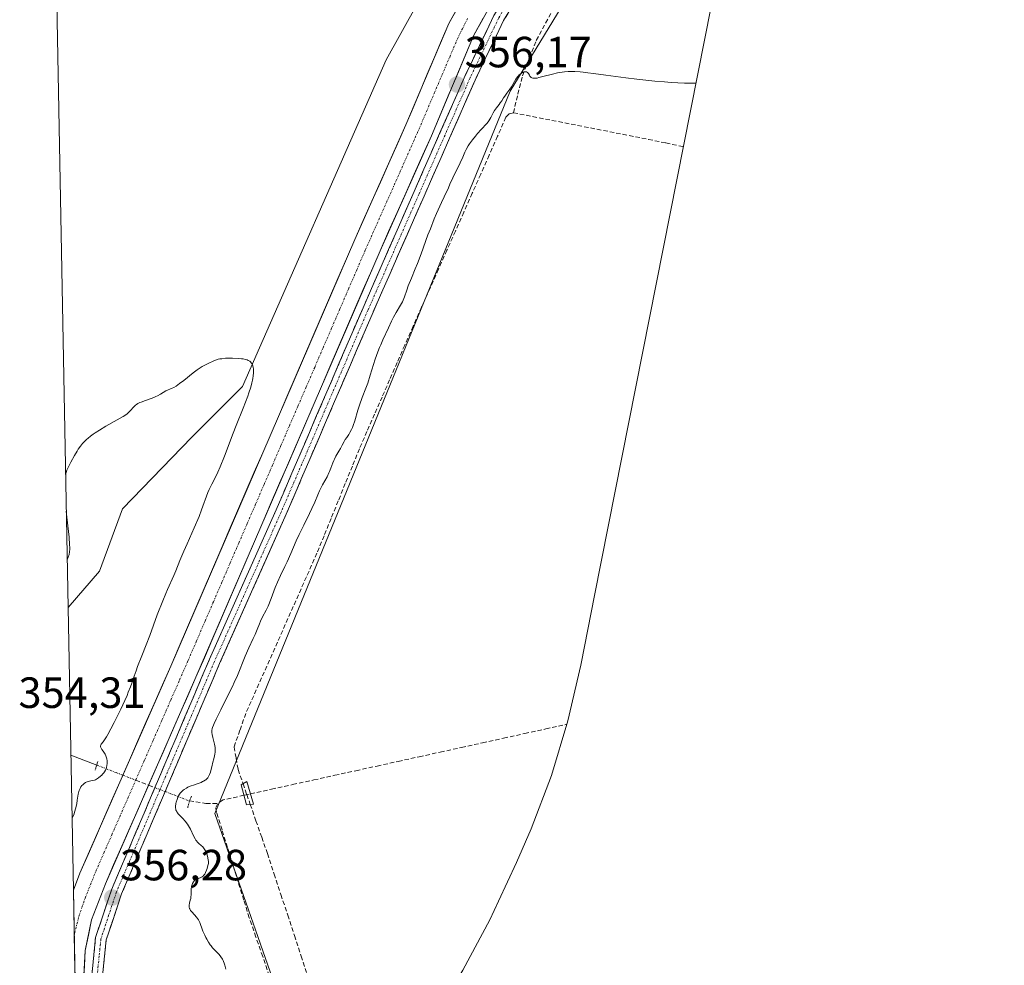
# Model space of a CAD drawing. Units: metres. Extents: x 632507 to 632972, y 4667222 to 4669542.
# Drawn here: x 632508 to 632734, y 4668791 to 4669008 of the extents above; entities that cross this region are included whole.
import ezdxf
from ezdxf.enums import TextEntityAlignment as Align

# ---------------------------------------------------------------- set-up
doc = ezdxf.new("R2010")
doc.units = ezdxf.units.M
doc.header["$MEASUREMENT"] = 0
for name, pattern in [('TRAZO_Y_PUNTO', [1, 0.5, -0.25, 0, -0.25]), ('TRAZOS2', [0.375, 0.25, -0.125]), ('TRAZOSX2', [1.5, 1, -0.5])]:
    doc.linetypes.add(name, pattern=pattern)
for name, color, linetype, lineweight in [('Camino', 19, 'TRAZOSX2', 0), ('Camino Cxs', 19, 'Continuous', 0), ('Camino eje', 19, 'TRAZO_Y_PUNTO', 0), ('Carátula', 7, 'Continuous', 5), ('Corriente artificial Cxs', 5, 'Continuous', 13), ('Corriente artificial eje', 142, 'TRAZO_Y_PUNTO', 0), ('Corriente artificial lineal', 5, 'TRAZOSX2', 13), ('Corriente artificial lineal oculto', 135, 'TRAZO_Y_PUNTO', 13), ('Corriente artificial superficial', 5, 'Continuous', 13), ('Corriente natural lineal', 142, 'Continuous', 13), ('Cultivos herbáceos CxS', 92, 'Continuous', 0), ('Curva de nivel normal', 36, 'Continuous', 0), ('Matorral CxS', 135, 'Continuous', 0), ('Puente', 1, 'Continuous', 0), ('Puente Cxs', 1, 'Continuous', 13), ('Puente lineal', 2, 'TRAZOS2', 0), ('Punto de cota en terreno', 7, 'Continuous', 0), ('Rótulo de punto de cota en terreno', 19, 'Continuous', 0), ('Suelo desnudo CxS', 43, 'Continuous', 0)]:
    doc.layers.add(name, color=color, linetype=linetype, lineweight=lineweight)
doc.styles.add('Arial', font='txt', dxfattribs={"height": 0.2})

# ---------------------------------------------------------------- blocks, each defined once
blk = doc.blocks.new('*U150')
at = {"layer": 'Matorral CxS', "color": 135, "linetype": 'Continuous', "lineweight": 0}
for points in [[(632615.63, 4669023.62, 355.73), (632606.48, 4669007.13, 355.72), (632596.68, 4668983.96, 355.73), (632584.93, 4668957.63, 355.69), (632542.71, 4668859.87, 355.67), (632521.87, 4668812.37, 355.74), (632520.39, 4668808.5, 355.76), (632520.39, 4668808.5, 355.76), (632519.18, 4668873.25, 354.54), (632526.4, 4668881.62, 354.47), (632531.69, 4668895.91, 354.52), (632547.57, 4668912.31, 354.55), (632559.21, 4668923.95, 355.52), (632592.15, 4668998.83, 356.27), (632616.8, 4669043.2, 357.27)], [(632522.71, 4668787.6, 356.34), (632523.1, 4668794.69, 356.22), (632524.57, 4668801.65, 356.08), (632527.74, 4668809.97, 356.31), (632548.52, 4668857.34, 356.19), (632590.74, 4668955.08, 356.11), (632602.5, 4668981.43, 356.28), (632612.19, 4669004.36, 356.2), (632621.06, 4669020.34, 356.31), (632625.44, 4669027.03, 356.33), (632634.75, 4669039.87, 356.32), (632698.48, 4669117.18, 356.34), (632683.35, 4669092.66, 355.72), (632681.16, 4669086.78, 355.09), (632678.8, 4669072.78, 355.39), (632641.23, 4669025.55, 356.38), (632620.59, 4668991.69, 354.43), (632552.86, 4668826.06, 352.72), (632594.23, 4668707.74, 353.42)]]:
    blk.add_polyline3d(points, dxfattribs=at)
blk = doc.blocks.new('*U151')
at = {"layer": 'Cultivos herbáceos CxS', "color": 92, "linetype": 'Continuous', "lineweight": 0}
blk.add_polyline3d([(632519.18, 4668873.25, 354.54), (632513.51, 4669175, 355.08), (632523.36, 4669188.67, 355.09), (632533.94, 4669199.25, 354.62), (632552.49, 4669199.61, 354.16), (632568.34, 4669199.91, 353.93), (632588.18, 4669195.94, 353.89), (632621.25, 4669195.94, 353.66), (632666.9, 4669186.02, 353.35), (632687.4, 4669169.49, 353.25), (632692.69, 4669156.92, 353.47), (632690.71, 4669143.69, 353.71), (632658.96, 4669105.32, 355.78), (632646.39, 4669082.17, 355.57), (632618.61, 4669046.45, 357.22), (632616.8, 4669043.2, 357.27), (632592.15, 4668998.83, 356.27), (632559.21, 4668923.95, 355.52), (632547.57, 4668912.31, 354.55), (632531.69, 4668895.91, 354.52), (632526.4, 4668881.62, 354.47), (632519.18, 4668873.25, 354.54)], close=True, dxfattribs=at)
blk = doc.blocks.new('*U156')
at = {"layer": 'Matorral CxS', "color": 135, "linetype": 'Continuous', "lineweight": 0}
blk.add_polyline3d([(632519.18, 4668873.25, 354.54), (632526.4, 4668881.62, 354.47), (632531.69, 4668895.91, 354.52), (632547.57, 4668912.31, 354.55), (632559.21, 4668923.95, 355.52), (632592.15, 4668998.83, 356.27), (632616.8, 4669043.2, 357.27), (632618.61, 4669046.45, 357.22), (632646.39, 4669082.17, 355.57), (632658.96, 4669105.32, 355.78), (632690.71, 4669143.69, 353.71), (632692.69, 4669156.92, 353.47), (632687.4, 4669169.49, 353.25), (632666.9, 4669186.02, 353.35), (632621.25, 4669195.94, 353.66), (632588.18, 4669195.94, 353.89), (632568.34, 4669199.91, 353.93), (632552.49, 4669199.61, 354.16), (632533.94, 4669199.25, 354.62), (632523.36, 4669188.67, 355.09), (632513.51, 4669175, 355.08)], dxfattribs=at)
blk = doc.blocks.new('*U159')
at = {"layer": 'Matorral CxS', "color": 135, "linetype": 'Continuous', "lineweight": 0}
blk.add_polyline3d([(632733.92, 4669170.15, 355.97), (632629.73, 4669043.75, 355.89), (632620.22, 4669030.63, 355.85), (632615.63, 4669023.62, 355.73), (632606.48, 4669007.13, 355.72), (632596.68, 4668983.96, 355.73), (632584.93, 4668957.63, 355.69), (632542.71, 4668859.87, 355.67), (632521.87, 4668812.37, 355.74), (632520.39, 4668808.5, 355.76)], dxfattribs=at)
blk = doc.blocks.new('*U161')
at = {"layer": 'Cultivos herbáceos CxS', "color": 92, "linetype": 'Continuous', "lineweight": 0}
blk.add_polyline3d([(632519.18, 4668873.25, 354.54), (632526.4, 4668881.62, 354.47), (632531.69, 4668895.91, 354.52), (632547.57, 4668912.31, 354.55), (632559.21, 4668923.95, 355.52), (632592.15, 4668998.83, 356.27), (632616.8, 4669043.2, 357.27), (632618.61, 4669046.45, 357.22), (632646.39, 4669082.17, 355.57), (632658.96, 4669105.32, 355.78), (632690.71, 4669143.69, 353.71), (632692.69, 4669156.92, 353.47), (632687.4, 4669169.49, 353.25), (632666.9, 4669186.02, 353.35), (632621.25, 4669195.94, 353.66), (632588.18, 4669195.94, 353.89), (632568.34, 4669199.91, 353.93), (632552.49, 4669199.61, 354.16), (632533.94, 4669199.25, 354.62), (632523.36, 4669188.67, 355.09), (632513.51, 4669175, 355.08)], dxfattribs=at)
blk = doc.blocks.new('*U164')
at = {"layer": 'Suelo desnudo CxS', "color": 43, "linetype": 'Continuous', "lineweight": 0}
blk.add_polyline3d([(632733.92, 4669170.15, 355.97), (632629.73, 4669043.75, 355.89), (632620.22, 4669030.63, 355.85), (632615.63, 4669023.62, 355.73), (632606.48, 4669007.13, 355.72), (632596.68, 4668983.96, 355.73), (632584.93, 4668957.63, 355.69), (632542.71, 4668859.87, 355.67), (632521.87, 4668812.37, 355.74), (632520.39, 4668808.5, 355.76)], dxfattribs=at)
blk = doc.blocks.new('*U172')
at = {"layer": 'Curva de nivel normal', "color": 36, "linetype": 'Continuous', "lineweight": 0}
for points in [[(632518.6031, 4668903.8055, 355), (632518.65, 4668904.04, 355), (632518.72, 4668904.25, 355), (632518.93, 4668904.8, 355), (632519.41, 4668905.82, 355), (632519.79, 4668906.59, 355), (632520.65, 4668908.16, 355), (632521.23, 4668909.12, 355), (632521.52, 4668909.58, 355), (632522, 4668910.24, 355), (632522.51, 4668910.88, 355), (632522.8, 4668911.19, 355), (632523.42, 4668911.81, 355), (632523.77, 4668912.11, 355), (632524.34, 4668912.57, 355), (632524.97, 4668913.03, 355), (632525.42, 4668913.34, 355), (632526.36, 4668913.95, 355), (632527.83, 4668914.82, 355), (632530.47, 4668916.31, 355), (632531.8, 4668917.1, 355), (632532.4, 4668917.49, 355), (632532.71, 4668917.72, 355), (632533.18, 4668918.12, 355), (632533.61, 4668918.56, 355), (632534.1, 4668919.12, 355), (632534.33, 4668919.37, 355), (632534.66, 4668919.68, 355), (632534.85, 4668919.83, 355), (632535.2, 4668920.04, 355), (632535.64, 4668920.26, 355), (632535.91, 4668920.37, 355), (632536.9, 4668920.73, 355), (632538.48, 4668921.3, 355), (632539.27, 4668921.64, 355), (632539.66, 4668921.83, 355), (632540.38, 4668922.21, 355), (632541.63, 4668922.94, 355), (632542.13, 4668923.2, 355), (632542.55, 4668923.37, 355), (632543.09, 4668923.58, 355), (632543.4, 4668923.72, 355), (632543.98, 4668924.06, 355), (632544.34, 4668924.3, 355), (632544.75, 4668924.61, 355), (632545.72, 4668925.36, 355), (632547.84, 4668927.06, 355), (632548.8, 4668927.79, 355), (632549.22, 4668928.09, 355), (632549.93, 4668928.54, 355), (632550.51, 4668928.86, 355), (632551.47, 4668929.3, 355), (632552.42, 4668929.76, 355), (632552.98, 4668929.99, 355), (632553.64, 4668930.18, 355), (632554.01, 4668930.26, 355), (632554.42, 4668930.32, 355), (632555.31, 4668930.41, 355), (632556.27, 4668930.45, 355), (632556.93, 4668930.45, 355), (632558.2, 4668930.4, 355), (632558.98, 4668930.32, 355), (632559.34, 4668930.27, 355), (632559.84, 4668930.16, 355), (632560.29, 4668930.03, 355), (632560.49, 4668929.94, 355), (632560.85, 4668929.73, 355), (632561, 4668929.61, 355), (632561.21, 4668929.4, 355), (632561.37, 4668929.16, 355), (632561.46, 4668928.98, 355), (632561.59, 4668928.58, 355), (632561.63, 4668928.36, 355), (632561.69, 4668927.91, 355), (632561.7, 4668927.43, 355), (632561.69, 4668927.1, 355), (632561.64, 4668926.43, 355), (632561.55, 4668925.75, 355), (632561.49, 4668925.39, 355), (632561.36, 4668924.81, 355), (632561.08, 4668923.79, 355), (632560.67, 4668922.52, 355), (632560.4, 4668921.77, 355), (632559.34, 4668919.02, 355), (632557.74, 4668915.01, 355), (632557.04, 4668913.23, 355), (632555.04, 4668907.99, 355), (632554.03, 4668905.56, 355), (632553.5, 4668904.33, 355), (632552.76, 4668902.73, 355), (632552.18, 4668901.58, 355), (632551.55, 4668900.34, 355), (632551.25, 4668899.63, 355), (632549.82, 4668895.7, 355), (632549.21, 4668894.16, 355), (632548.09, 4668891.53, 355), (632546.46, 4668887.89, 355), (632545.73, 4668886.21, 355), (632544.84, 4668884.04, 355), (632543.9, 4668881.66, 355), (632543.46, 4668880.6, 355), (632542, 4668877.44, 355), (632541.58, 4668876.49, 355), (632540.88, 4668874.78, 355), (632539.64, 4668871.57, 355), (632537.91, 4668866.86, 355), (632537.12, 4668864.72, 355), (632536.12, 4668862.17, 355), (632535.14, 4668859.74, 355), (632534.76, 4668858.79, 355), (632534.32, 4668857.55, 355), (632533.78, 4668855.97, 355), (632533.48, 4668855.12, 355), (632532.99, 4668853.85, 355), (632532.7, 4668853.14, 355), (632532.2, 4668851.98, 355), (632531.27, 4668849.98, 355), (632530.28, 4668847.97, 355), (632529.76, 4668846.95, 355), (632528.99, 4668845.48, 355), (632528.28, 4668844.2, 355), (632527.96, 4668843.66, 355), (632527.67, 4668843.2, 355), (632527.2, 4668842.51, 355), (632526.79, 4668841.92, 355), (632526.68, 4668841.72, 355), (632526.62, 4668841.55, 355), (632526.63, 4668841.33, 355), (632526.74, 4668841.06, 355), (632526.92, 4668840.77, 355), (632527.23, 4668840.36, 355), (632527.38, 4668840.15, 355), (632527.68, 4668839.64, 355), (632527.84, 4668839.3, 355), (632527.93, 4668839.06, 355), (632528.07, 4668838.6, 355), (632528.15, 4668838.1, 355), (632528.16, 4668837.77, 355), (632528.15, 4668837.55, 355), (632528.1, 4668837.1, 355), (632528, 4668836.64, 355), (632527.92, 4668836.39, 355), (632527.76, 4668836.02, 355), (632527.53, 4668835.63, 355), (632527.39, 4668835.42, 355), (632527.09, 4668835.06, 355), (632526.92, 4668834.87, 355), (632526.64, 4668834.6, 355), (632526.18, 4668834.24, 355), (632525.7, 4668833.93, 355), (632525.46, 4668833.81, 355), (632525.21, 4668833.72, 355), (632524.73, 4668833.59, 355), (632523.79, 4668833.39, 355), (632523.34, 4668833.22, 355), (632523.19, 4668833.14, 355), (632522.9, 4668832.95, 355), (632522.54, 4668832.63, 355), (632522.37, 4668832.45, 355), (632522.13, 4668832.14, 355), (632521.93, 4668831.81, 355), (632521.84, 4668831.64, 355), (632521.72, 4668831.37, 355), (632521.63, 4668831.08, 355), (632521.48, 4668830.49, 355), (632521.28, 4668829.11, 355), (632521.15, 4668828.31, 355), (632520.89, 4668827.15, 355), (632520.73, 4668826.57, 355), (632520.47, 4668825.79, 355), (632520.21, 4668825.19, 355), (632520.0838, 4668824.9958, 355)], [(632518.9708, 4668884.2322, 355), (632519.21, 4668884.84, 355), (632519.4, 4668885.44, 355), (632519.52, 4668886.04, 355), (632519.58, 4668886.63, 355), (632519.57, 4668887.02, 355), (632519.54, 4668887.62, 355), (632519.4, 4668889.4, 355), (632519.14, 4668891.98, 355), (632518.7621, 4668895.3411, 355)]]:
    blk.add_polyline3d(points, dxfattribs=at)
blk = doc.blocks.new('5PATER')
at = {"layer": 'Carátula', "linetype": 'Continuous', "lineweight": 5}
h = blk.add_hatch(color=250, dxfattribs=at)
edge = h.paths.add_edge_path()
edge.add_ellipse((0, 0.01), major_axis=(-1.33, -1.34), ratio=0.999422, start_angle=0, end_angle=360)

msp = doc.modelspace()

# ---------------------------------------------------------------- linework, layer by layer
at = {"layer": 'Camino', "color": 19, "linetype": 'TRAZOSX2', "lineweight": 0}
for points in [[(632542.94, 4668746.34), (632542.26, 4668747.47), (632531.9, 4668763.87), (632529, 4668769.17), (632527.32, 4668773.31), (632525.67, 4668779.16), (632524.96, 4668783.57), (632524.67, 4668789.66), (632525.48, 4668797.61), (632529.12, 4668808.53), (632551.61, 4668861.41), (632566.9, 4668895.65), (632586.83, 4668942.02), (632610.26, 4668995.21), (632616.85, 4669009.01), (632621.81, 4669017.49), (632625.8, 4669023.6), (632631.56, 4669031.52), (632663.03, 4669071.4), (632690.26, 4669104.07), (632686.48, 4669097.72)], [(632685.13, 4669095.54), (632683.35, 4669092.66), (632682.9, 4669091.46), (632664.98, 4669069.83), (632633.56, 4669030.01), (632627.86, 4669022.18), (632619.06, 4669007.84), (632612.53, 4668994.16), (632589.14, 4668941.02), (632569.19, 4668894.65), (632553.91, 4668860.41), (632531.46, 4668807.65), (632527.94, 4668797.08), (632527.17, 4668789.59), (632527.45, 4668783.83), (632528.12, 4668779.7), (632529.69, 4668774.12), (632531.27, 4668770.24), (632534.05, 4668765.13), (632544.39, 4668748.79), (632551.13, 4668737.6), (632562.25, 4668718.03), (632583.93, 4668681.77)]]:
    msp.add_lwpolyline(points, dxfattribs=at)
at = {"layer": 'Camino Cxs', "color": 19, "linetype": 'Continuous', "lineweight": 0}
for points in [[(632621.26, 4669011.43, 356.41), (632619.06, 4669007.84, 356.37), (632617.43, 4669004.42, 356.33), (632615.8, 4669001, 356.24), (632614.16, 4668997.58, 356.2), (632612.53, 4668994.16, 356.23), (632610.58, 4668989.73, 356.16), (632608.63, 4668985.3, 355.99), (632606.68, 4668980.88, 356.2), (632604.73, 4668976.45, 355.96), (632602.78, 4668972.02, 355.98), (632600.84, 4668967.59, 356.05), (632598.89, 4668963.16, 355.88), (632596.94, 4668958.73, 356.16), (632594.99, 4668954.31, 356.02), (632593.04, 4668949.88, 356.02), (632591.09, 4668945.45, 356.15), (632589.14, 4668941.02, 355.93), (632587.33, 4668936.8, 356.15), (632585.51, 4668932.59, 356.18), (632583.7, 4668928.37, 356.09), (632581.89, 4668924.16, 356.19), (632580.07, 4668919.94, 356.17), (632578.26, 4668915.73, 356.11), (632576.44, 4668911.51, 356.24), (632574.63, 4668907.3, 356.02), (632572.82, 4668903.08, 356.02), (632571, 4668898.87, 356.19), (632569.19, 4668894.65, 355.92), (632567.28, 4668890.37, 356.05), (632565.37, 4668886.09, 356.11), (632563.46, 4668881.81, 355.98), (632561.55, 4668877.53, 356.21), (632559.64, 4668873.25, 355.98), (632557.73, 4668868.97, 356.01), (632555.82, 4668864.69, 356.17), (632553.91, 4668860.41, 355.87), (632552.04, 4668856.01, 356.09), (632550.17, 4668851.62, 355.99), (632548.3, 4668847.22, 355.95), (632546.43, 4668842.82, 356.22), (632544.56, 4668838.43, 356.16), (632542.69, 4668834.03, 355.97), (632540.81, 4668829.63, 355.71), (632538.94, 4668825.24, 356.03), (632537.07, 4668820.84, 356.28), (632535.2, 4668816.44, 356.12), (632533.33, 4668812.05, 356.21), (632531.46, 4668807.65, 356.2), (632530.29, 4668804.13, 356.05), (632529.11, 4668800.6, 356.28), (632527.94, 4668797.08, 356.35), (632527.56, 4668793.34, 356.26), (632527.17, 4668789.59, 356.34)], [(632524.67, 4668789.66, 356.09), (632525.08, 4668793.64, 356.06), (632525.48, 4668797.61, 356.12), (632526.69, 4668801.25, 356), (632527.91, 4668804.89, 355.88), (632529.12, 4668808.53, 356), (632530.99, 4668812.94, 356.14), (632532.87, 4668817.34, 355.88), (632534.74, 4668821.75, 356.08), (632536.62, 4668826.16, 356), (632538.49, 4668830.56, 355.75), (632540.37, 4668834.97, 356.03), (632542.24, 4668839.38, 356.02), (632544.11, 4668843.78, 356), (632545.99, 4668848.19, 356.13), (632547.86, 4668852.6, 355.85), (632549.74, 4668857, 356), (632551.61, 4668861.41, 355.92), (632553.52, 4668865.69, 355.91), (632555.43, 4668869.97, 356.05), (632557.34, 4668874.25, 355.87), (632559.26, 4668878.53, 356.02), (632561.17, 4668882.81, 356.15), (632563.08, 4668887.09, 355.98), (632564.99, 4668891.37, 356.07), (632566.9, 4668895.65, 356), (632568.71, 4668899.87, 355.96), (632570.52, 4668904.08, 356.09), (632572.34, 4668908.3, 356.05), (632574.15, 4668912.51, 356.01), (632575.96, 4668916.73, 356.19), (632577.77, 4668920.94, 356.02), (632579.58, 4668925.16, 356.03), (632581.39, 4668929.37, 356.12), (632583.21, 4668933.59, 356.02), (632585.02, 4668937.8, 356.14), (632586.83, 4668942.02, 355.95), (632588.78, 4668946.45, 355.94), (632590.74, 4668950.89, 356.15), (632592.69, 4668955.32, 356.02), (632594.64, 4668959.75, 356.05), (632596.59, 4668964.18, 356.25), (632598.55, 4668968.62, 355.94), (632600.5, 4668973.05, 356.13), (632602.45, 4668977.48, 356.02), (632604.4, 4668981.91, 356.09), (632606.36, 4668986.35, 356.13), (632608.31, 4668990.78, 356.01), (632610.26, 4668995.21, 356.08), (632611.91, 4668998.66, 356.11), (632613.56, 4669002.11, 356.03), (632615.2, 4669005.56, 356.16), (632616.85, 4669009.01, 356.26)]]:
    msp.add_polyline3d(points, dxfattribs=at)
at = {"layer": 'Camino eje', "color": 19, "linetype": 'TRAZO_Y_PUNTO', "lineweight": 0}
msp.add_lwpolyline([(632686.47, 4669097.72), (632677.58, 4669086.98), (632664.01, 4669070.62), (632632.56, 4669030.77), (632629.71, 4669026.85), (632626.83, 4669022.89), (632624.84, 4669019.84), (632620.44, 4669012.67), (632617.96, 4669008.43), (632611.4, 4668994.69), (632599.68, 4668968.09), (632587.99, 4668941.52), (632578.02, 4668918.34), (632568.05, 4668895.15), (632560.41, 4668878.03), (632552.76, 4668860.91), (632541.54, 4668834.53), (632530.29, 4668808.09), (632526.71, 4668797.35), (632526.31, 4668793.37), (632525.92, 4668789.63)], dxfattribs=at)
at = {"layer": 'Corriente artificial Cxs', "color": 5, "linetype": 'Continuous', "lineweight": 13}
for points in [[(632520.74, 4668789.96, 355.88), (632520.65, 4668794.59, 355.75), (632520.57, 4668799.23, 355.86), (632520.48, 4668803.86, 355.85), (632520.39, 4668808.5, 355.96), (632521.87, 4668812.37, 356.06), (632523.76, 4668816.69, 356.03), (632525.66, 4668821.01, 355.89), (632527.55, 4668825.32, 355.95), (632529.45, 4668829.64, 355.65), (632531.34, 4668833.96, 355.71), (632533.24, 4668838.28, 355.83), (632535.13, 4668842.6, 355.77), (632537.03, 4668846.92, 355.96), (632538.92, 4668851.23, 355.86), (632540.82, 4668855.55, 355.72), (632542.71, 4668859.87, 355.82), (632544.63, 4668864.31, 355.82), (632546.55, 4668868.76, 355.9), (632548.47, 4668873.2, 356.06), (632550.39, 4668877.64, 355.81), (632552.31, 4668882.09, 355.99), (632554.22, 4668886.53, 355.94), (632556.14, 4668890.98, 355.93), (632558.06, 4668895.42, 356.08), (632559.98, 4668899.86, 355.93), (632561.9, 4668904.31, 355.91), (632563.82, 4668908.75, 356.05), (632565.74, 4668913.19, 355.77), (632567.66, 4668917.64, 356.1), (632569.58, 4668922.08, 355.96), (632571.5, 4668926.52, 355.88), (632573.42, 4668930.97, 356.05), (632575.33, 4668935.41, 355.95), (632577.25, 4668939.86, 356.02), (632579.17, 4668944.3, 356.04), (632581.09, 4668948.74, 355.76), (632583.01, 4668953.19, 356.08), (632584.93, 4668957.63, 355.9), (632586.89, 4668962.02, 356.07), (632588.85, 4668966.41, 356.08), (632590.81, 4668970.8, 355.8), (632592.76, 4668975.18, 355.91), (632594.72, 4668979.57, 355.94), (632596.68, 4668983.96, 355.76), (632598.31, 4668987.82, 356.06), (632599.95, 4668991.68, 356.01), (632601.58, 4668995.55, 355.86), (632603.21, 4668999.41, 355.93), (632604.85, 4669003.27, 356.01), (632606.48, 4669007.13, 356.27), (632608.77, 4669011.25, 356.33)], [(632614.41, 4669008.36, 356.06), (632612.19, 4669004.36, 355.81), (632610.25, 4668999.77, 355.94), (632608.31, 4668995.19, 355.89), (632606.38, 4668990.6, 355.9), (632604.44, 4668986.02, 356.01), (632602.5, 4668981.43, 355.95), (632600.54, 4668977.04, 355.97), (632598.58, 4668972.65, 355.91), (632596.62, 4668968.26, 355.77), (632594.66, 4668963.86, 356.07), (632592.7, 4668959.47, 355.82), (632590.74, 4668955.08, 355.98), (632588.82, 4668950.64, 355.93), (632586.9, 4668946.19, 355.76), (632584.98, 4668941.75, 355.86), (632583.06, 4668937.31, 355.88), (632581.14, 4668932.87, 355.9), (632579.23, 4668928.42, 355.94), (632577.31, 4668923.98, 355.76), (632575.39, 4668919.54, 356.01), (632573.47, 4668915.1, 355.89), (632571.55, 4668910.65, 355.86), (632569.63, 4668906.21, 355.95), (632567.71, 4668901.77, 355.83), (632565.79, 4668897.32, 355.85), (632563.87, 4668892.88, 355.95), (632561.95, 4668888.44, 355.82), (632560.03, 4668884, 356), (632558.12, 4668879.55, 355.88), (632556.2, 4668875.11, 355.79), (632554.28, 4668870.67, 355.88), (632552.36, 4668866.23, 355.77), (632550.44, 4668861.78, 355.83), (632548.52, 4668857.34, 355.86), (632546.63, 4668853.03, 355.71), (632544.74, 4668848.73, 355.98), (632542.85, 4668844.42, 355.87), (632540.96, 4668840.11, 355.91), (632539.07, 4668835.81, 355.9), (632537.19, 4668831.5, 355.72), (632535.3, 4668827.2, 355.83), (632533.41, 4668822.89, 355.95), (632531.52, 4668818.58, 355.62), (632529.63, 4668814.28, 355.97), (632527.74, 4668809.97, 355.87), (632526.16, 4668805.81, 355.77), (632524.57, 4668801.65, 355.85), (632523.84, 4668798.17, 355.96), (632523.1, 4668794.69, 355.86), (632522.91, 4668791.15, 355.91)]]:
    msp.add_polyline3d(points, dxfattribs=at)
at = {"layer": 'Corriente artificial eje', "color": 142, "linetype": 'TRAZO_Y_PUNTO', "lineweight": 0}
for points in [[(632534.7, 4668833.7, 355.68), (632536.7, 4668838.28, 355.74), (632538.7, 4668842.86, 355.73), (632540.71, 4668847.44, 355.74), (632542.71, 4668852.02, 355.71), (632544.72, 4668856.59, 355.67), (632546.72, 4668861.17, 355.62), (632548.66, 4668865.65, 355.7), (632550.59, 4668870.13, 355.69), (632552.53, 4668874.61, 355.67), (632554.46, 4668879.08, 355.73), (632556.39, 4668883.56, 355.71), (632558.33, 4668888.04, 355.76), (632560.26, 4668892.51, 355.82), (632562.2, 4668896.99, 355.73), (632564.13, 4668901.47, 355.74), (632566.07, 4668905.95, 355.7), (632568, 4668910.42, 355.73), (632569.94, 4668914.9, 355.71), (632571.87, 4668919.38, 355.69), (632573.81, 4668923.86, 355.65), (632575.74, 4668928.33, 355.71), (632577.67, 4668932.81, 355.71), (632579.61, 4668937.29, 355.74), (632581.54, 4668941.77, 355.58), (632583.48, 4668946.24, 355.65), (632585.41, 4668950.72, 355.72), (632587.35, 4668955.2, 355.71), (632589.1, 4668959.15, 355.7), (632590.86, 4668963.1, 355.76), (632592.61, 4668967.06, 355.69), (632594.37, 4668971.01, 355.7), (632596.12, 4668974.96, 355.69), (632597.88, 4668978.92, 355.75), (632599.64, 4668982.87, 355.79), (632601.41, 4668987.02, 355.8), (632603.17, 4668991.18, 355.82), (632604.94, 4668995.33, 355.76), (632606.71, 4668999.48, 355.74), (632608.48, 4669003.63, 355.8), (632609.64, 4669005.98, 355.88), (632610.79, 4669008.33, 355.83)], [(632520.59, 4668798.04, 355.85), (632520.68, 4668798.55, 355.85), (632521.63, 4668802.42, 355.7), (632523.08, 4668806.64, 355.76), (632524.3, 4668809.7, 355.82), (632525.53, 4668812.76, 355.83), (632527.36, 4668816.95, 355.77), (632529.2, 4668821.14, 355.79), (632531.03, 4668825.33, 355.72), (632532.86, 4668829.51, 355.64), (632534.7, 4668833.7, 355.68)]]:
    msp.add_polyline3d(points, dxfattribs=at)
at = {"layer": 'Corriente artificial lineal', "color": 5, "linetype": 'TRAZOSX2', "lineweight": 13}
for points in [[(632621.32, 4668986.7, 353.99), (632622.36, 4668990.95, 354.48), (632623.4, 4668995.2, 355.04), (632624.99, 4668999.25, 355.35), (632626.57, 4669003.29, 355.6), (632628.71, 4669007.26, 356.13), (632630.85, 4669011.23, 355.93)], [(632621.32, 4668986.7, 353.99), (632620.32, 4668986.42, 354.15), (632619.62, 4668985.7, 354.18), (632617.69, 4668981.34, 353.93), (632615.75, 4668976.98, 353.77), (632613.82, 4668972.63, 353.8), (632611.88, 4668968.27, 353.7), (632609.95, 4668963.91, 353.67), (632608.01, 4668959.55, 353.62), (632606.08, 4668955.19, 353.57), (632604.14, 4668950.83, 353.72), (632602.21, 4668946.48, 353.67), (632600.27, 4668942.12, 353.79), (632598.34, 4668937.76, 353.63), (632596.4, 4668933.4, 353.49), (632594.67, 4668929.45, 353.72), (632592.94, 4668925.49, 353.78), (632591.21, 4668921.54, 353.82), (632589.47, 4668917.59, 353.9), (632587.74, 4668913.63, 354.02), (632586.01, 4668909.68, 353.85), (632584.39, 4668905.69, 353.81), (632582.76, 4668901.7, 353.73), (632581.14, 4668897.71, 353.74), (632579.51, 4668893.71, 353.9), (632577.89, 4668889.72, 353.9), (632576.26, 4668885.73, 353.76), (632574.45, 4668881.65, 353.65), (632572.64, 4668877.57, 353.55), (632570.82, 4668873.48, 353.7), (632569.01, 4668869.4, 353.71), (632567.2, 4668865.32, 353.64), (632565.39, 4668861.24, 353.7), (632563.57, 4668857.15, 353.7), (632561.76, 4668853.07, 353.5), (632559.95, 4668848.99, 353.6), (632558.6, 4668845.15, 353.63), (632557.24, 4668841.3, 353.76), (632557.72, 4668838.71, 353.76), (632558.19, 4668836.12, 353.64), (632559.32, 4668832.88, 353.32)], [(632621.32, 4668986.7, 353.99), (632625.74, 4668985.83, 353.83), (632630.17, 4668984.96, 353.64), (632634.59, 4668984.09, 353.5), (632639.02, 4668983.22, 353.51), (632643.44, 4668982.35, 353.59), (632647.87, 4668981.48, 353.52), (632652.29, 4668980.61, 353.2), (632656.3, 4668979.77, 353.09), (632660.32, 4668978.93, 353.11)], [(632561.01, 4668830.56, 353.15), (632565.85, 4668831.63, 353.06), (632570.69, 4668832.69, 352.79), (632575.53, 4668833.75, 352.73), (632580.37, 4668834.82, 352.95), (632585.21, 4668835.88, 353.09), (632590.05, 4668836.95, 352.94), (632594.89, 4668838.01, 352.6), (632599.73, 4668839.07, 352.76), (632604.56, 4668840.14, 353.03), (632609.4, 4668841.2, 352.88), (632614.24, 4668842.26, 352.63), (632619.08, 4668843.33, 352.37), (632623.92, 4668844.39, 352.55), (632628.76, 4668845.45, 352.7), (632633.6, 4668846.52, 352.57)], [(632534.7, 4668833.7, 355.68), (632537.65, 4668832.56, 355.79)], [(632537.65, 4668832.56, 355.79), (632539.1, 4668832, 355.85)], [(632559.32, 4668832.88, 353.32), (632560.14, 4668830.51, 353.14), (632560.19, 4668830.38, 353.15)], [(632547.02, 4668828.94, 353.13), (632550.81, 4668828.38, 352.97), (632553.52, 4668828.37, 352.84)], [(632559.52, 4668830.23, 353.12), (632554.77, 4668829.18, 352.94), (632553.52, 4668828.37, 352.84)], [(632560.19, 4668830.38, 353.15), (632560.97, 4668828.14, 353.21)], [(632565.35, 4668788.82, 353.26), (632563.82, 4668793.28, 353.27), (632562.28, 4668797.73, 353.01), (632560.74, 4668802.18, 352.86), (632559.49, 4668806.2, 353), (632558.24, 4668810.23, 353.01), (632556.99, 4668814.25, 352.78), (632555.74, 4668818.27, 353.01), (632554.49, 4668822.3, 353.22), (632553.24, 4668826.32, 353.04), (632553.06, 4668827.42, 352.96), (632553.52, 4668828.37, 352.84)], [(632560.97, 4668828.14, 353.21), (632562.28, 4668824.38, 353.63), (632563.59, 4668820.62, 353.79), (632564.9, 4668816.86, 353.74), (632566.45, 4668812.17, 353.63), (632568, 4668807.47, 353.75), (632569.55, 4668802.78, 353.76), (632571.09, 4668798.08, 353.7), (632572.64, 4668793.39, 353.67), (632574.19, 4668788.69, 353.82)]]:
    msp.add_polyline3d(points, dxfattribs=at)
at = {"layer": 'Corriente artificial lineal oculto', "color": 135, "linetype": 'TRAZO_Y_PUNTO', "lineweight": 13}
for points in [[(632525.75, 4668837.16, 354.04), (632530.22, 4668835.43, 355.44), (632531.73, 4668834.85, 355.52)], [(632531.73, 4668834.85, 355.52), (632534.7, 4668833.7, 355.68)], [(632539.1, 4668832, 355.85), (632541.44, 4668831.1, 355.89), (632544.23, 4668830.02, 354.59), (632547.02, 4668828.94, 353.13)], [(632559.52, 4668830.23, 353.12), (632560.19, 4668830.38, 353.13)], [(632560.19, 4668830.38, 353.13), (632561.01, 4668830.56, 353.15)]]:
    msp.add_polyline3d(points, dxfattribs=at)
at = {"layer": 'Corriente artificial superficial', "color": 5, "linetype": 'Continuous', "lineweight": 13}
for points in [[(632531.73, 4668834.85, 355.73), (632533.24, 4668838.28, 355.83), (632535.13, 4668842.6, 355.77), (632537.03, 4668846.92, 355.96), (632538.92, 4668851.23, 355.86), (632540.82, 4668855.55, 355.72), (632542.71, 4668859.87, 355.82), (632544.63, 4668864.31, 355.82), (632546.55, 4668868.76, 355.9), (632548.47, 4668873.2, 356.06), (632550.39, 4668877.64, 355.81), (632552.31, 4668882.09, 355.99), (632554.22, 4668886.53, 355.94), (632556.14, 4668890.98, 355.93), (632558.06, 4668895.42, 356.08), (632559.98, 4668899.86, 355.93), (632561.9, 4668904.31, 355.91), (632563.82, 4668908.75, 356.05), (632565.74, 4668913.19, 355.77), (632567.66, 4668917.64, 356.1), (632569.58, 4668922.08, 355.96), (632571.5, 4668926.52, 355.88), (632573.42, 4668930.97, 356.05), (632575.33, 4668935.41, 355.95), (632577.25, 4668939.86, 356.02), (632579.17, 4668944.3, 356.04), (632581.09, 4668948.74, 355.76), (632583.01, 4668953.19, 356.08), (632584.93, 4668957.63, 355.9), (632586.89, 4668962.02, 356.07), (632588.85, 4668966.41, 356.08), (632590.81, 4668970.8, 355.8), (632592.76, 4668975.18, 355.91), (632594.72, 4668979.57, 355.94), (632596.68, 4668983.96, 355.76), (632598.31, 4668987.82, 356.06), (632599.95, 4668991.68, 356.01), (632601.58, 4668995.55, 355.86), (632603.21, 4668999.41, 355.93), (632604.85, 4669003.27, 356.01), (632606.48, 4669007.13, 356.27), (632608.77, 4669011.25, 356.33)], [(632614.41, 4669008.36, 356.06), (632612.19, 4669004.36, 355.81), (632610.25, 4668999.77, 355.94), (632608.31, 4668995.19, 355.89), (632606.38, 4668990.6, 355.9), (632604.44, 4668986.02, 356.01), (632602.5, 4668981.43, 355.95), (632600.54, 4668977.04, 355.97), (632598.58, 4668972.65, 355.91), (632596.62, 4668968.26, 355.77), (632594.66, 4668963.86, 356.07), (632592.7, 4668959.47, 355.82), (632590.74, 4668955.08, 355.98), (632588.82, 4668950.64, 355.93), (632586.9, 4668946.19, 355.76), (632584.98, 4668941.75, 355.86), (632583.06, 4668937.31, 355.88), (632581.14, 4668932.87, 355.9), (632579.23, 4668928.42, 355.94), (632577.31, 4668923.98, 355.76), (632575.39, 4668919.54, 356.01), (632573.47, 4668915.1, 355.89), (632571.55, 4668910.65, 355.86), (632569.63, 4668906.21, 355.95), (632567.71, 4668901.77, 355.83), (632565.79, 4668897.32, 355.85), (632563.87, 4668892.88, 355.95), (632561.95, 4668888.44, 355.82), (632560.03, 4668884, 356), (632558.12, 4668879.55, 355.88), (632556.2, 4668875.11, 355.79), (632554.28, 4668870.67, 355.88), (632552.36, 4668866.23, 355.77), (632550.44, 4668861.78, 355.83), (632548.52, 4668857.34, 355.86), (632546.63, 4668853.03, 355.71), (632544.74, 4668848.73, 355.98), (632542.85, 4668844.42, 355.87), (632540.96, 4668840.11, 355.91), (632539.07, 4668835.81, 355.9), (632537.65, 4668832.56, 355.76)], [(632520.39, 4668808.5, 355.96), (632521.87, 4668812.37, 356.06), (632523.76, 4668816.69, 356.03), (632525.66, 4668821.01, 355.89), (632527.55, 4668825.32, 355.95), (632529.45, 4668829.64, 355.65), (632531.34, 4668833.96, 355.71), (632531.73, 4668834.85, 355.73)], [(632537.65, 4668832.56, 355.76), (632537.19, 4668831.5, 355.72), (632535.3, 4668827.2, 355.83), (632533.41, 4668822.89, 355.95), (632531.52, 4668818.58, 355.62), (632529.63, 4668814.28, 355.97), (632527.74, 4668809.97, 355.87), (632526.16, 4668805.81, 355.77), (632524.57, 4668801.65, 355.85), (632523.84, 4668798.17, 355.96), (632523.1, 4668794.69, 355.86), (632522.91, 4668791.15, 355.91), (632522.71, 4668787.6, 356.01), (632523.06, 4668784.06, 356.11), (632523.4, 4668780.52, 356.05), (632524.15, 4668777.05, 355.99), (632525.16, 4668773.63, 355.8), (632526.55, 4668770.37, 355.77), (632527.94, 4668767.1, 355.87), (632530.35, 4668763.07, 355.95), (632532.77, 4668759.03, 355.94), (632535.18, 4668755, 356), (632537.6, 4668750.96, 356.07), (632540.01, 4668746.93, 356.59)], [(632520.39, 4668808.5, 355.96), (632520.48, 4668803.86, 355.85), (632520.57, 4668799.23, 355.86), (632520.59, 4668798.04, 355.83)], [(632520.59, 4668798.04, 355.83), (632520.65, 4668794.59, 355.75), (632520.74, 4668789.96, 355.88), (632520.83, 4668785.32, 356), (632520.92, 4668780.68, 355.93), (632520.99, 4668776.77, 355.83)]]:
    msp.add_polyline3d(points, dxfattribs=at)
at = {"layer": 'Corriente natural lineal', "color": 142, "linetype": 'Continuous', "lineweight": 13}
msp.add_polyline3d([(632519.81, 4668839.4, 354.02), (632519.82, 4668839.4, 354.02), (632522.79, 4668838.28, 353.89), (632525.75, 4668837.16, 354.04)], dxfattribs=at)
at = {"layer": 'Cultivos herbáceos CxS', "color": 92, "linetype": 'Continuous', "lineweight": 0}
for points in [[(632513.51, 4669175, 355.08), (632519.18, 4668873.25, 354.54)], [(632678.8, 4669072.78, 355.39), (632641.23, 4669025.55, 356.38), (632620.59, 4668991.69, 354.43), (632552.86, 4668826.06, 352.72), (632594.23, 4668707.74, 353.42)], [(632678.8, 4669072.78, 355.39), (632677.77, 4669067.11, 355.36), (632639.96, 4668876.05, 352.71), (632636.89, 4668860.44, 352.84), (632636.81, 4668860.04, 352.83), (632633.84, 4668847.3, 352.7), (632630.04, 4668834.77, 353.28), (632625.43, 4668822.52, 353.4), (632622.06, 4668814.86, 353.37), (632617.92, 4668805.94, 353.32), (632615.88, 4668801.68, 353.3), (632609.72, 4668790.14, 353.27), (632605.59, 4668783.31, 353.55), (632604.62, 4668762.68, 353.71), (632604.41, 4668758.95, 353.71), (632603.13, 4668745.92, 353.72), (632601, 4668733.01, 353.76), (632599.78, 4668727.81, 353.77), (632598.03, 4668720.27, 353.81), (632594.23, 4668707.74, 353.42)]]:
    msp.add_polyline3d(points, dxfattribs=at)
msp.add_polyline3d([(632594.23, 4668707.74, 353.42), (632552.86, 4668826.06, 352.72), (632620.59, 4668991.69, 354.43), (632641.23, 4669025.55, 356.38), (632678.8, 4669072.78, 355.39), (632677.77, 4669067.11, 355.36), (632639.96, 4668876.05, 352.71), (632636.89, 4668860.44, 352.84), (632636.81, 4668860.04, 352.83), (632633.84, 4668847.3, 352.7), (632630.04, 4668834.77, 353.28), (632625.43, 4668822.52, 353.4), (632622.06, 4668814.86, 353.37), (632617.92, 4668805.94, 353.32), (632615.88, 4668801.68, 353.3), (632609.72, 4668790.14, 353.27), (632605.59, 4668783.31, 353.55), (632604.62, 4668762.68, 353.71), (632604.41, 4668758.95, 353.71), (632603.13, 4668745.92, 353.72), (632601, 4668733.01, 353.76), (632599.78, 4668727.81, 353.77), (632598.03, 4668720.27, 353.81), (632594.23, 4668707.74, 353.42)], close=True, dxfattribs=at)
at = {"layer": 'Curva de nivel normal', "color": 36, "linetype": 'Continuous', "lineweight": 0}
msp.add_polyline3d([(632555.33, 4668790.36, 355), (632555.13, 4668791.31, 355), (632555.01, 4668791.75, 355), (632554.86, 4668792.17, 355), (632554.77, 4668792.38, 355), (632554.61, 4668792.67, 355), (632554.23, 4668793.23, 355), (632553.8, 4668793.74, 355), (632552.91, 4668794.67, 355), (632552.34, 4668795.3, 355), (632552.01, 4668795.71, 355), (632551.8, 4668795.99, 355), (632551.4, 4668796.59, 355), (632551, 4668797.26, 355), (632550.8, 4668797.62, 355), (632550.51, 4668798.19, 355), (632550.12, 4668799.11, 355), (632549.88, 4668799.76, 355), (632549.57, 4668800.64, 355), (632549.39, 4668801.08, 355), (632549.06, 4668801.71, 355), (632548.87, 4668802.01, 355), (632548.65, 4668802.3, 355), (632548.18, 4668802.85, 355), (632547.55, 4668803.53, 355), (632547.29, 4668803.85, 355), (632547.08, 4668804.17, 355), (632547.01, 4668804.32, 355), (632546.94, 4668804.56, 355), (632546.92, 4668804.71, 355), (632546.93, 4668805.03, 355), (632547.02, 4668805.51, 355), (632547.22, 4668806.21, 355), (632547.3, 4668806.58, 355), (632547.34, 4668806.88, 355), (632547.38, 4668807.49, 355), (632547.42, 4668808.74, 355), (632547.48, 4668809.3, 355), (632547.54, 4668809.56, 355), (632547.71, 4668810.02, 355), (632547.94, 4668810.41, 355), (632548.13, 4668810.62, 355), (632548.26, 4668810.75, 355), (632548.56, 4668810.95, 355), (632548.75, 4668811.04, 355), (632549.13, 4668811.19, 355), (632549.66, 4668811.39, 355), (632549.91, 4668811.53, 355), (632550.15, 4668811.71, 355), (632550.27, 4668811.83, 355), (632550.43, 4668812.03, 355), (632550.53, 4668812.18, 355), (632550.72, 4668812.51, 355), (632550.96, 4668813.06, 355), (632551.08, 4668813.43, 355), (632551.27, 4668814.14, 355), (632551.35, 4668814.58, 355), (632551.37, 4668814.77, 355), (632551.37, 4668815.14, 355), (632551.34, 4668815.38, 355), (632551.23, 4668815.93, 355), (632551.05, 4668816.59, 355), (632550.92, 4668816.94, 355), (632550.7, 4668817.48, 355), (632550.43, 4668817.97, 355), (632550.27, 4668818.19, 355), (632550.1, 4668818.39, 355), (632549.72, 4668818.74, 355), (632549.17, 4668819.2, 355), (632548.9, 4668819.46, 355), (632548.63, 4668819.77, 355), (632548.5, 4668819.94, 355), (632548.32, 4668820.24, 355), (632547.97, 4668820.92, 355), (632547.24, 4668822.49, 355), (632546.8, 4668823.27, 355), (632546.56, 4668823.64, 355), (632546.03, 4668824.31, 355), (632545.49, 4668824.91, 355), (632544.82, 4668825.61, 355), (632544.54, 4668825.91, 355), (632544.22, 4668826.31, 355), (632544.1, 4668826.5, 355), (632543.93, 4668826.86, 355), (632543.87, 4668827.11, 355), (632543.84, 4668827.28, 355), (632543.84, 4668827.66, 355), (632543.92, 4668828.32, 355), (632544, 4668828.69, 355), (632544.17, 4668829.25, 355), (632544.38, 4668829.81, 355), (632544.51, 4668830.08, 355), (632544.77, 4668830.53, 355), (632544.92, 4668830.74, 355), (632545.21, 4668831.06, 355), (632545.58, 4668831.38, 355), (632545.81, 4668831.55, 355), (632546.33, 4668831.88, 355), (632546.65, 4668832.06, 355), (632547.18, 4668832.33, 355), (632548.18, 4668832.63, 355), (632548.75, 4668832.83, 355), (632549.67, 4668833.19, 355), (632550.04, 4668833.36, 355), (632550.25, 4668833.47, 355), (632550.61, 4668833.69, 355), (632550.76, 4668833.8, 355), (632551.01, 4668834.02, 355), (632551.21, 4668834.24, 355), (632551.32, 4668834.39, 355), (632551.49, 4668834.7, 355), (632551.61, 4668834.97, 355), (632551.82, 4668835.57, 355), (632551.99, 4668836.2, 355), (632552.2, 4668837.09, 355), (632552.32, 4668837.54, 355), (632552.7, 4668838.93, 355), (632552.85, 4668839.65, 355), (632552.91, 4668840.14, 355), (632552.92, 4668840.39, 355), (632552.92, 4668840.77, 355), (632552.88, 4668841.16, 355), (632552.74, 4668841.96, 355), (632552.35, 4668843.49, 355), (632552.2, 4668844.18, 355), (632552.15, 4668844.6, 355), (632552.15, 4668844.8, 355), (632552.17, 4668845.1, 355), (632552.25, 4668845.54, 355), (632552.31, 4668845.77, 355), (632552.5, 4668846.3, 355), (632552.67, 4668846.7, 355), (632553.12, 4668847.66, 355), (632554.22, 4668849.84, 355), (632556.01, 4668853.38, 355), (632556.88, 4668855.19, 355), (632557.28, 4668856.06, 355), (632558.01, 4668857.73, 355), (632559.83, 4668862.14, 355), (632560.67, 4668864.02, 355), (632561.67, 4668866.19, 355), (632562.08, 4668867.1, 355), (632562.55, 4668868.26, 355), (632563.05, 4668869.56, 355), (632563.32, 4668870.18, 355), (632563.81, 4668871.13, 355), (632564.61, 4668872.66, 355), (632565.05, 4668873.62, 355), (632565.75, 4668875.34, 355), (632566.71, 4668877.86, 355), (632567.2, 4668879.06, 355), (632567.93, 4668880.65, 355), (632568.93, 4668882.67, 355), (632569.46, 4668883.78, 355), (632570.3, 4668885.69, 355), (632571.52, 4668888.54, 355), (632572.19, 4668890.01, 355), (632573.24, 4668892.17, 355), (632574.57, 4668894.81, 355), (632575.12, 4668895.96, 355), (632575.75, 4668897.43, 355), (632576.44, 4668899.14, 355), (632576.84, 4668900, 355), (632577.56, 4668901.4, 355), (632578.58, 4668903.27, 355), (632579, 4668904.12, 355), (632579.17, 4668904.5, 355), (632579.45, 4668905.2, 355), (632579.87, 4668906.42, 355), (632580.11, 4668907.01, 355), (632580.26, 4668907.32, 355), (632580.59, 4668907.94, 355), (632581.32, 4668909.16, 355), (632581.65, 4668909.72, 355), (632582.05, 4668910.47, 355), (632582.51, 4668911.37, 355), (632582.77, 4668911.8, 355), (632583.08, 4668912.26, 355), (632583.56, 4668912.96, 355), (632583.82, 4668913.37, 355), (632584.2, 4668914.11, 355), (632584.39, 4668914.55, 355), (632584.57, 4668915.03, 355), (632584.93, 4668916.1, 355), (632585.64, 4668918.5, 355), (632586.02, 4668919.7, 355), (632586.63, 4668921.39, 355), (632587.49, 4668923.57, 355), (632587.9, 4668924.7, 355), (632588.5, 4668926.52, 355), (632589.25, 4668929.01, 355), (632589.63, 4668930.22, 355), (632590.22, 4668931.89, 355), (632590.62, 4668932.9, 355), (632590.88, 4668933.52, 355), (632591.38, 4668934.64, 355), (632592.71, 4668937.37, 355), (632593.34, 4668938.9, 355), (632593.63, 4668939.5, 355), (632593.8, 4668939.83, 355), (632594.46, 4668940.95, 355), (632595.43, 4668942.58, 355), (632595.85, 4668943.37, 355), (632596.03, 4668943.75, 355), (632596.32, 4668944.49, 355), (632596.85, 4668946.07, 355), (632597.2, 4668947.02, 355), (632597.92, 4668948.81, 355), (632598.79, 4668950.89, 355), (632599.3, 4668952.16, 355), (632600.15, 4668954.38, 355), (632601.73, 4668958.69, 355), (632602.27, 4668960.11, 355), (632603.18, 4668962.38, 355), (632603.68, 4668963.58, 355), (632604.8, 4668966.11, 355), (632605.42, 4668967.43, 355), (632606.44, 4668969.49, 355), (632606.77, 4668970.32, 355), (632607.43, 4668971.81, 355), (632608.05, 4668973.1, 355), (632608.8, 4668974.56, 355), (632609.12, 4668975.22, 355), (632609.72, 4668976.56, 355), (632610.21, 4668977.69, 355), (632610.49, 4668978.25, 355), (632610.97, 4668979.12, 355), (632611.26, 4668979.56, 355), (632611.91, 4668980.47, 355), (632612.61, 4668981.36, 355), (632613.08, 4668981.92, 355), (632613.94, 4668982.88, 355), (632615.24, 4668984.26, 355), (632615.55, 4668984.65, 355), (632615.69, 4668984.86, 355), (632616.12, 4668985.6, 355), (632616.69, 4668986.69, 355), (632616.98, 4668987.2, 355), (632617.45, 4668987.86, 355), (632618.06, 4668988.61, 355), (632618.32, 4668988.94, 355), (632618.66, 4668989.45, 355), (632619.08, 4668990.16, 355), (632619.33, 4668990.54, 355), (632619.79, 4668991.17, 355), (632620.49, 4668992.12, 355), (632620.85, 4668992.66, 355), (632621.91, 4668994.4, 355), (632622.28, 4668994.92, 355), (632622.48, 4668995.16, 355), (632622.68, 4668995.37, 355), (632623.1, 4668995.72, 355), (632623.51, 4668995.97, 355), (632623.85, 4668996.09, 355), (632624.01, 4668996.12, 355), (632624.22, 4668996.11, 355), (632624.36, 4668996.07, 355), (632624.59, 4668995.9, 355), (632624.77, 4668995.67, 355), (632624.99, 4668995.3, 355), (632625.1, 4668995.12, 355), (632625.27, 4668994.91, 355), (632625.37, 4668994.82, 355), (632625.56, 4668994.71, 355), (632625.79, 4668994.64, 355), (632625.93, 4668994.62, 355), (632626.26, 4668994.61, 355), (632626.45, 4668994.62, 355), (632626.79, 4668994.67, 355), (632627.17, 4668994.75, 355), (632628.08, 4668994.98, 355), (632630.26, 4668995.57, 355), (632631.43, 4668995.85, 355), (632632.48, 4668996.03, 355), (632633.03, 4668996.1, 355), (632633.91, 4668996.16, 355), (632634.9, 4668996.17, 355), (632635.44, 4668996.15, 355), (632636.65, 4668996.07, 355), (632637.32, 4668996.01, 355), (632638.43, 4668995.89, 355), (632639.68, 4668995.73, 355), (632642.54, 4668995.32, 355), (632647.09, 4668994.68, 355), (632649.65, 4668994.37, 355), (632652.37, 4668994.07, 355), (632653.79, 4668993.94, 355), (632655.99, 4668993.77, 355), (632657.49, 4668993.66, 355), (632660.56, 4668993.49, 355), (632663.16, 4668993.46, 355)], dxfattribs=at)
at = {"layer": 'Matorral CxS', "color": 135, "linetype": 'Continuous', "lineweight": 0}
for points in [[(632698.48, 4669117.18, 356.34), (632634.75, 4669039.87, 356.32), (632625.44, 4669027.03, 356.33), (632621.06, 4669020.34, 356.31), (632612.19, 4669004.36, 356.2), (632602.5, 4668981.43, 356.28), (632590.74, 4668955.08, 356.11), (632548.52, 4668857.34, 356.19), (632527.74, 4668809.97, 356.31), (632524.57, 4668801.65, 356.08), (632523.1, 4668794.69, 356.22), (632522.71, 4668787.6, 356.34), (632523.4, 4668780.52, 356.06), (632524.15, 4668777.05, 355.94), (632525.16, 4668773.63, 356.06), (632527.94, 4668767.1, 356.01), (632540.01, 4668746.93, 357.05), (632543.38, 4668741.37, 356), (632545.32, 4668738.3, 356.2), (632548.01, 4668733.81, 355.85), (632581.89, 4668677.28, 356.11)], [(632678.8, 4669072.78, 355.39), (632641.23, 4669025.55, 356.38), (632620.59, 4668991.69, 354.43), (632552.86, 4668826.06, 352.72), (632594.23, 4668707.74, 353.42)], [(632519.18, 4668873.25, 354.54), (632520.39, 4668808.5, 355.76)]]:
    msp.add_polyline3d(points, dxfattribs=at)
at = {"layer": 'Puente', "color": 1, "linetype": 'Continuous', "lineweight": 0}
msp.add_polyline3d([(632561.69, 4668828.22, 353.28), (632560.13, 4668828.05, 353.11), (632558.86, 4668832.6, 353.35), (632560.19, 4668833.41, 353.23), (632561.69, 4668828.22, 353.28)], dxfattribs=at)
at = {"layer": 'Puente Cxs', "color": 1, "linetype": 'Continuous', "lineweight": 13}
msp.add_polyline3d([(632561.69, 4668828.22, 353.28), (632560.13, 4668828.05, 353.11), (632558.86, 4668832.6, 353.35), (632560.19, 4668833.41, 353.23), (632561.69, 4668828.22, 353.28)], close=True, dxfattribs=at)
at = {"layer": 'Puente lineal', "color": 2, "linetype": 'TRAZOS2', "lineweight": 0}
for points in [[(632525.99, 4668838.01, 353.86), (632525.75, 4668837.16, 354.04), (632525.39, 4668835.96, 354.29)], [(632547.48, 4668830.04, 353.59), (632547.02, 4668828.94, 353.13), (632546.63, 4668827.39, 353.37)]]:
    msp.add_polyline3d(points, dxfattribs=at)
at = {"layer": 'Suelo desnudo CxS', "color": 43, "linetype": 'Continuous', "lineweight": 0}
for points in [[(632698.48, 4669117.18, 356.34), (632634.75, 4669039.87, 356.32), (632625.44, 4669027.03, 356.33), (632621.06, 4669020.34, 356.31), (632612.19, 4669004.36, 356.2), (632602.5, 4668981.43, 356.28), (632590.74, 4668955.08, 356.11), (632548.52, 4668857.34, 356.19), (632527.74, 4668809.97, 356.31), (632524.57, 4668801.65, 356.08), (632523.1, 4668794.69, 356.22), (632522.71, 4668787.6, 356.34), (632523.4, 4668780.52, 356.06), (632524.15, 4668777.05, 355.94), (632525.16, 4668773.63, 356.06), (632527.94, 4668767.1, 356.01), (632540.01, 4668746.93, 357.05), (632543.38, 4668741.37, 356), (632545.32, 4668738.3, 356.2), (632548.01, 4668733.81, 355.85), (632581.89, 4668677.28, 356.11)], [(632521.18, 4668766.78, 356.05), (632520.39, 4668808.5, 355.76), (632521.87, 4668812.37, 355.74), (632542.71, 4668859.87, 355.67), (632584.93, 4668957.63, 355.69), (632596.68, 4668983.96, 355.73), (632606.48, 4669007.13, 355.72), (632615.63, 4669023.62, 355.73)], [(632621.06, 4669020.34, 356.31), (632612.19, 4669004.36, 356.2), (632602.5, 4668981.43, 356.28), (632590.74, 4668955.08, 356.11), (632548.52, 4668857.34, 356.19), (632527.74, 4668809.97, 356.31), (632524.57, 4668801.65, 356.08), (632523.1, 4668794.69, 356.22), (632522.71, 4668787.6, 356.34)], [(632520.39, 4668808.5, 355.76), (632521.18, 4668766.78, 356.05)]]:
    msp.add_polyline3d(points, dxfattribs=at)

# ---------------------------------------------------------------- block references
at = {"layer": 'Cultivos herbáceos CxS', "color": 92, "linetype": 'Continuous', "lineweight": 0}
for name in ['*U151', '*U161']:
    msp.add_blockref(name, (0, 0), dxfattribs=at)
at = {"layer": 'Curva de nivel normal', "color": 36, "linetype": 'Continuous', "lineweight": 0}
msp.add_blockref('*U172', (0, 0), dxfattribs=at)
at = {"layer": 'Matorral CxS', "color": 135, "linetype": 'Continuous', "lineweight": 0}
for name in ['*U150', '*U156', '*U159']:
    msp.add_blockref(name, (0, 0), dxfattribs=at)
at = {"layer": 'Punto de cota en terreno', "linetype": 'Continuous', "lineweight": 0}
for p in [(632608.38, 4668993.17, 356.17), (632529.32, 4668806.79, 356.28)]:
    msp.add_blockref('5PATER', p, dxfattribs=at)
at = {"layer": 'Suelo desnudo CxS', "color": 43, "linetype": 'Continuous', "lineweight": 0}
msp.add_blockref('*U164', (0, 0), dxfattribs=at)

# ---------------------------------------------------------------- texts
at = {"layer": 'Rótulo de punto de cota en terreno', "color": 19, "linetype": 'Continuous', "lineweight": 0, "style": 'Arial'}
for s, p in [('356,17', (632610.14, 4668994.93)), ('354,31', (632507.8, 4668848.07)), ('356,28', (632531.08, 4668808.55))]:
    msp.add_text(s, height=7, dxfattribs=at).set_placement(p, align=Align.BOTTOM_LEFT)

doc.saveas('drawing.dxf')
